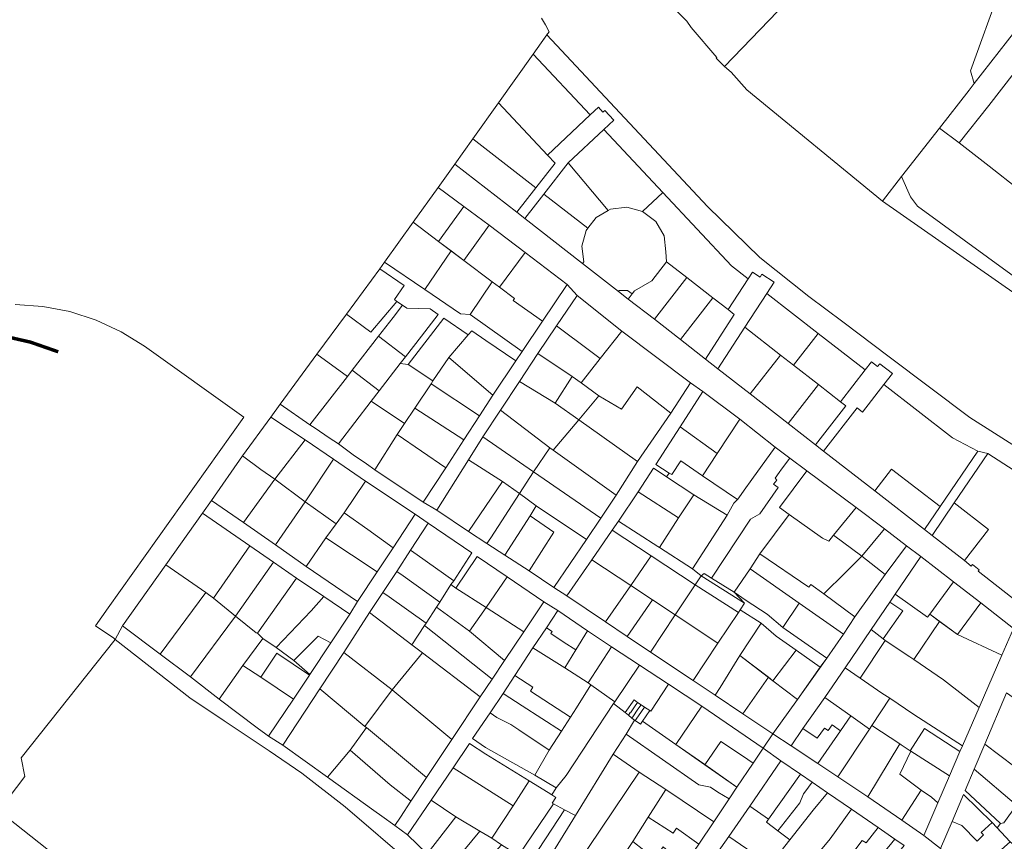
# Model space of a CAD drawing. Extents: x 651840 to 663656, y 6473106 to 6481489.
# Drawn here: x 658081 to 658795, y 6474952 to 6475548 of the extents above; entities that cross this region are included whole.
import ezdxf

# ---------------------------------------------------------------- set-up
doc = ezdxf.new("R2010")
doc.units = 0
doc.header["$MEASUREMENT"] = 0
doc.layers.add('_seosed', color=7, linetype='Continuous')
doc.layers.add('PIIR_seosed', color=7, linetype='Continuous', lineweight=0)

# ---------------------------------------------------------------- blocks, each defined once
blk = doc.blocks.new('AnonymousCell70')
at = {"layer": 'PIIR_seosed', "color": 240, "linetype": 'Continuous', "lineweight": 0, "flags": 128}
for points in [[(658585.96, 6475520.65), (658586.56, 6475521.02), (658567.97, 6475542.78), (658564.67, 6475547.47), (658556.59, 6475555.67), (658552.53, 6475560.71), (658546.17, 6475571.21), (658538.23, 6475582.62), (658527.06, 6475595.85), (658516.21, 6475606.87), (658508.51, 6475614.11), (658489.91, 6475641.28), (658477.87, 6475656.23), (658473.87, 6475661.54), (658472.93, 6475665.32), (658469.62, 6475673.61), (658464.72, 6475680.27), (658442.68, 6475708.28), (658434.87, 6475716.96), (658427.42, 6475727.21), (658425.85, 6475730.06), (658425.49, 6475730.48), (658462.55, 6475770.66), (658499.04, 6475795.39), (658511.81, 6475783.56), (658485.95, 6475756.59), (658510.7, 6475733.79), (658535.9, 6475710.6), (658559.4, 6475686.69), (658582.17, 6475663.46), (658610.95, 6475634.15), (658606.83, 6475629.8), (658610.34, 6475626.28), (658603.72, 6475619.37), (658643.65, 6475568.23), (658592.12, 6475514.66), (658585.96, 6475520.65)], [(658498.2, 6475780.91), (658501.34, 6475777.8), (658506.29, 6475782.82), (658503.16, 6475785.91), (658498.2, 6475780.91)]]:
    blk.add_lwpolyline(points, dxfattribs=at)

msp = doc.modelspace()

# ---------------------------------------------------------------- linework, layer by layer
at = {"layer": '_seosed', "color": 40, "const_width": 2.5}
msp.add_lwpolyline([(658108.57, 6475307.57), (658088.43, 6475314.59), (658066.77, 6475319.53), (658022.87, 6475327.5), (657997.98, 6475327.12), (657975.94, 6475318.01), (657962.26, 6475304.72), (657955.99, 6475296.93), (657945.73, 6475297.12), (657932.81, 6475306.24), (657918.37, 6475315.92), (657904.88, 6475317.82), (657888.16, 6475325.98), (657868.21, 6475334.53), (657851.76, 6475335.83), (657839.29, 6475340.26), (657824.43, 6475352.84), (657809.92, 6475358.23), (657789.42, 6475358.71), (657763.77, 6475355.12), (657742.58, 6475349.29), (657537.23, 6475277.32)], dxfattribs=at)
at = {"layer": 'PIIR_seosed', "color": 240, "linetype": 'Continuous', "lineweight": 0, "flags": 128}
for points in [[(658703.97, 6475630.67), (658740.5, 6475612.94), (658792.28, 6475571.1), (658770.6, 6475511.34), (658773.33, 6475502.14), (658769.67, 6475497.44), (658748.07, 6475469.79), (658720.67, 6475434.79), (658706.76, 6475416.96), (658608.22, 6475497.55), (658596.96, 6475510.49), (658592.12, 6475514.66), (658643.65, 6475568.23), (658703.97, 6475630.67)], [(658770.6, 6475511.34), (658792.28, 6475571.1), (658803.24, 6475566.13), (658815.76, 6475556.38), (658773.33, 6475502.14), (658770.6, 6475511.34)], [(658773.33, 6475502.14), (658815.76, 6475556.38), (658829.91, 6475545.3), (658802.33, 6475509.96), (658783.84, 6475486.29), (658762.5, 6475459.06), (658748.07, 6475469.79), (658769.67, 6475497.44), (658773.33, 6475502.14)], [(658459.36, 6475549.59), (658462.23, 6475544.73), (658464.92, 6475539.68), (658463.26, 6475537.54), (658462, 6475535.77), (658453.3, 6475523.57), (658428.12, 6475488.29), (658409.44, 6475462.09), (658396.36, 6475443.76), (658384.22, 6475426.74), (658366.13, 6475401.51), (658345.45, 6475372.66), (658341.88, 6475367.8), (658317.69, 6475334.92), (658296.31, 6475305.91), (658269.63, 6475269.63), (658262.94, 6475260.27)], [(658847, 6475211), (658770.21, 6475259.95), (658711.72, 6475303.81), (658677.9, 6475329.32), (658653.23, 6475347.66), (658617.83, 6475376.04), (658579.7, 6475412.9), (658463.26, 6475537.54), (658463.76, 6475538.18), (658464.92, 6475539.68), (658462.23, 6475544.73), (658459.36, 6475549.59)], [(658840.51, 6475196.78), (658783.14, 6475233.71), (658775.86, 6475235.46), (658757.47, 6475245.12), (658707.82, 6475283.74), (658713.98, 6475291.89), (658704.93, 6475298.82), (658703.24, 6475296.97), (658698.74, 6475300.26), (658694.09, 6475294.43), (658660.03, 6475320.91), (658622.8, 6475349.89), (658628.07, 6475358.09), (658619.31, 6475363.79), (658617.96, 6475361.83), (658612.44, 6475365.44), (658609.17, 6475360.53), (658597.12, 6475369.9), (658547.32, 6475423.12), (658504.58, 6475468.78), (658511.89, 6475475.56), (658505.16, 6475482.6), (658503.89, 6475481.42), (658500.56, 6475485.08), (658494.68, 6475479.36), (658453.3, 6475523.57), (658463.26, 6475537.54), (658579.7, 6475412.9), (658617.83, 6475376.04), (658653.23, 6475347.66), (658677.9, 6475329.32), (658711.72, 6475303.81), (658770.21, 6475259.95), (658847, 6475211)], [(658453.3, 6475523.57), (658494.68, 6475479.36), (658463.64, 6475450.32), (658428.12, 6475488.29), (658453.3, 6475523.57)], [(658783.84, 6475486.29), (658802.33, 6475509.96), (658824.12, 6475492.84), (658846.46, 6475475.5), (658829.63, 6475451.05), (658825.25, 6475454.01), (658805.81, 6475425.22), (658784.17, 6475442.19), (658762.5, 6475459.06), (658783.84, 6475486.29)], [(658428.12, 6475488.29), (658463.64, 6475450.32), (658469.13, 6475444.45), (658455.18, 6475426.51), (658409.44, 6475462.09), (658428.12, 6475488.29)], [(658447.2, 6475404.21), (658441.36, 6475408.76), (658455.18, 6475426.51), (658469.13, 6475444.45), (658463.64, 6475450.32), (658494.68, 6475479.36), (658500.56, 6475485.08), (658503.89, 6475481.42), (658505.16, 6475482.6), (658511.89, 6475475.56), (658504.58, 6475468.78), (658478.67, 6475444.66), (658460.91, 6475421.84), (658447.2, 6475404.21)], [(658504.58, 6475468.78), (658547.32, 6475423.12), (658532.69, 6475409.47), (658521.21, 6475412.57), (658509.43, 6475411.04), (658507.58, 6475409.98), (658478.67, 6475444.66), (658504.58, 6475468.78)], [(658720.67, 6475434.79), (658748.07, 6475469.79), (658762.5, 6475459.06), (658784.17, 6475442.19), (658805.81, 6475425.22), (658849.97, 6475392.28), (658862.4, 6475383.4), (658858.91, 6475378.55), (658863.81, 6475375.01), (658837.98, 6475344.76), (658833.9, 6475339.17), (658732.28, 6475413.16), (658727.2, 6475420.04), (658720.67, 6475434.79)], [(658409.44, 6475462.09), (658455.18, 6475426.51), (658441.36, 6475408.76), (658396.36, 6475443.76), (658409.44, 6475462.09)], [(658801.92, 6475106.91), (658778.05, 6475125.42), (658758.29, 6475140.71), (658734.53, 6475159.1), (658724.23, 6475166.85), (658708.12, 6475179.08), (658687.68, 6475194.6), (658651.81, 6475221.22), (658639.55, 6475230.51), (658628.95, 6475238.48), (658603.25, 6475258.79), (658576.5, 6475278.7), (658567.49, 6475285.16), (658517.56, 6475322.46), (658485.14, 6475348.49), (658477.98, 6475356.5), (658447.54, 6475379.56), (658421.39, 6475399.45), (658402.85, 6475413.06), (658384.22, 6475426.74), (658396.36, 6475443.76), (658441.36, 6475408.76), (658447.2, 6475404.21), (658489.17, 6475371.55), (658515.19, 6475351.35), (658522.28, 6475345.87), (658541.2, 6475331.18), (658560.12, 6475316.42), (658578.23, 6475302.33), (658587.28, 6475295.25), (658610.79, 6475276.97), (658638.38, 6475255.52), (658658.17, 6475240.09), (658664.02, 6475235.57), (658701.25, 6475206.61), (658737.17, 6475178.66), (658742.71, 6475174.36), (658766.22, 6475156.07), (658771.22, 6475152.17), (658772.08, 6475153.27), (658776.94, 6475149.49)], [(658492.99, 6475397.25), (658460.91, 6475421.84), (658478.67, 6475444.66), (658507.58, 6475409.98), (658499.06, 6475405.07), (658492.99, 6475397.25)], [(658850.4, 6475328.67), (658844.61, 6475320.58), (658706.76, 6475416.96), (658720.67, 6475434.79), (658727.2, 6475420.04), (658732.28, 6475413.16), (658833.9, 6475339.17), (658850.4, 6475328.67)], [(658384.22, 6475426.74), (658402.85, 6475413.06), (658384.57, 6475387.67), (658366.13, 6475401.51), (658384.22, 6475426.74)], [(658492.99, 6475397.25), (658491.74, 6475395.64), (658488.67, 6475384.09), (658490.09, 6475372.73), (658489.17, 6475371.55), (658447.2, 6475404.21), (658460.91, 6475421.84), (658492.99, 6475397.25)], [(658532.69, 6475409.47), (658547.32, 6475423.12), (658597.12, 6475369.9), (658609.17, 6475360.53), (658594.69, 6475338.18), (658583.65, 6475346.73), (658564.75, 6475361.46), (658549.98, 6475372.93), (658549.59, 6475379.98), (658548.21, 6475391.75), (658542.22, 6475402.17), (658532.69, 6475409.47)], [(658402.85, 6475413.06), (658421.39, 6475399.45), (658402.96, 6475373.87), (658384.57, 6475387.67), (658402.85, 6475413.06)], [(658515.19, 6475351.35), (658489.17, 6475371.55), (658490.09, 6475372.73), (658488.67, 6475384.09), (658491.74, 6475395.64), (658492.99, 6475397.25), (658499.06, 6475405.07), (658507.58, 6475409.98), (658509.43, 6475411.04), (658521.21, 6475412.57), (658532.69, 6475409.47), (658542.22, 6475402.17), (658548.21, 6475391.75), (658549.59, 6475379.98), (658549.98, 6475372.93), (658539.28, 6475359.09), (658526.9, 6475351.88), (658525.05, 6475349.53), (658521.83, 6475351.94), (658515.75, 6475352.16), (658515.19, 6475351.35)], [(658345.45, 6475372.66), (658366.13, 6475401.51), (658384.57, 6475387.67), (658393.66, 6475380.85), (658374.53, 6475352.81), (658345.45, 6475372.66)], [(658447.54, 6475379.56), (658428.85, 6475354.41), (658423.62, 6475358.33), (658402.96, 6475373.87), (658421.39, 6475399.45), (658447.54, 6475379.56)], [(658374.53, 6475352.81), (658393.66, 6475380.85), (658402.96, 6475373.87), (658423.62, 6475358.33), (658407.42, 6475334.58), (658400.57, 6475335.04), (658374.53, 6475352.81)], [(658477.98, 6475356.5), (658460.12, 6475329.9), (658438.71, 6475344.76), (658439.73, 6475346.26), (658428.85, 6475354.41), (658447.54, 6475379.56), (658477.98, 6475356.5)], [(658341.88, 6475367.8), (658359.57, 6475355.72), (658352.54, 6475345.43), (658354.36, 6475344.1), (658335.52, 6475321.76), (658317.69, 6475334.92), (658341.88, 6475367.8)], [(658440.72, 6475300.98), (658419.01, 6475315.79), (658408.69, 6475322.84), (658406.06, 6475319.8), (658388.39, 6475331.86), (658362.62, 6475298.4), (658356.83, 6475299.14), (658360.59, 6475303.98), (658372.15, 6475318.97), (658384.26, 6475334.68), (658378.45, 6475338.64), (658361.51, 6475339.3), (658358.55, 6475341.33), (658354.36, 6475344.1), (658352.54, 6475345.43), (658359.57, 6475355.72), (658341.88, 6475367.8), (658345.45, 6475372.66), (658374.53, 6475352.81), (658400.57, 6475335.04), (658407.42, 6475334.58), (658445.24, 6475307.73), (658440.72, 6475300.98)], [(658539.28, 6475359.09), (658549.98, 6475372.93), (658564.75, 6475361.46), (658541.2, 6475331.18), (658522.28, 6475345.87), (658525.05, 6475349.53), (658526.9, 6475351.88), (658539.28, 6475359.09)], [(658564.75, 6475361.46), (658583.65, 6475346.73), (658560.12, 6475316.42), (658541.2, 6475331.18), (658564.75, 6475361.46)], [(658587.28, 6475295.25), (658578.23, 6475302.33), (658599.25, 6475334.59), (658594.69, 6475338.18), (658609.17, 6475360.53), (658612.44, 6475365.44), (658617.96, 6475361.83), (658619.31, 6475363.79), (658628.07, 6475358.09), (658622.8, 6475349.89), (658606.88, 6475325.33), (658587.28, 6475295.25)], [(658406.39, 6475229.28), (658383.23, 6475192.77), (658373.42, 6475198.41), (658389.86, 6475223.47), (658402.95, 6475243.65), (658414.37, 6475261.24), (658424.05, 6475276.16), (658440.72, 6475300.98), (658445.24, 6475307.73), (658460.12, 6475329.9), (658477.98, 6475356.5), (658485.14, 6475348.49), (658470.1, 6475326.38), (658456.7, 6475306.24), (658443.29, 6475286.04), (658429.52, 6475265.34), (658416.74, 6475245.8), (658406.39, 6475229.28)], [(658407.42, 6475334.58), (658423.62, 6475358.33), (658428.85, 6475354.41), (658439.73, 6475346.26), (658438.71, 6475344.76), (658460.12, 6475329.9), (658445.24, 6475307.73), (658407.42, 6475334.58)], [(658485.14, 6475348.49), (658517.56, 6475322.46), (658501.98, 6475302.66), (658495.08, 6475307.8), (658470.1, 6475326.38), (658485.14, 6475348.49)], [(658521.83, 6475351.94), (658525.05, 6475349.53), (658522.28, 6475345.87), (658515.19, 6475351.35), (658515.75, 6475352.16), (658521.83, 6475351.94)], [(658583.65, 6475346.73), (658594.69, 6475338.18), (658599.25, 6475334.59), (658578.23, 6475302.33), (658560.12, 6475316.42), (658583.65, 6475346.73)], [(658622.8, 6475349.89), (658660.03, 6475320.91), (658642.13, 6475297.9), (658632.77, 6475305.21), (658606.88, 6475325.33), (658622.8, 6475349.89)], [(658077.4, 6475341.91), (658097.36, 6475340.51), (658116.98, 6475336.7), (658136.02, 6475330.55), (658154.16, 6475322.14), (658171.16, 6475311.6), (658243.35, 6475260.27), (658144.9, 6475121.91), (658135.61, 6475108.75), (658148.84, 6475099.76), (658149.94, 6475098.79), (658081.63, 6475012.99), (658084.39, 6474999.41), (658065.19, 6474974.51)], [(658262.94, 6475260.27), (658242.37, 6475232.03), (658219.82, 6475199.59), (658213.39, 6475190.54), (658186.65, 6475152.94), (658155.32, 6475108.87), (658149.94, 6475098.79), (658148.84, 6475099.76), (658135.61, 6475108.75), (658144.9, 6475121.91), (658243.35, 6475260.27), (658171.16, 6475311.6), (658154.16, 6475322.14), (658136.02, 6475330.55), (658116.98, 6475336.7), (658097.36, 6475340.51), (658077.4, 6475341.91)], [(658317.69, 6475334.92), (658335.52, 6475321.76), (658354.36, 6475344.1), (658358.55, 6475341.33), (658351.72, 6475332.55), (658341.13, 6475318.91), (658321.98, 6475294.25), (658318.4, 6475289.64), (658296.31, 6475305.91), (658317.69, 6475334.92)], [(658351.72, 6475332.55), (658358.55, 6475341.33), (658361.51, 6475339.3), (658378.45, 6475338.64), (658384.26, 6475334.68), (658372.15, 6475318.97), (658360.59, 6475303.98), (658341.13, 6475318.91), (658351.72, 6475332.55)], [(658362.62, 6475298.4), (658388.39, 6475331.86), (658406.06, 6475319.8), (658392.01, 6475303.56), (658380.55, 6475286.42), (658362.62, 6475298.4)], [(658470.1, 6475326.38), (658495.08, 6475307.8), (658501.98, 6475302.66), (658488.07, 6475284.97), (658481.67, 6475289.6), (658456.7, 6475306.24), (658470.1, 6475326.38)], [(658606.88, 6475325.33), (658632.77, 6475305.21), (658610.79, 6475276.97), (658587.28, 6475295.25), (658606.88, 6475325.33)], [(658321.98, 6475294.25), (658341.13, 6475318.91), (658360.59, 6475303.98), (658356.83, 6475299.14), (658341.49, 6475279.2), (658321.98, 6475294.25)], [(658424.05, 6475276.16), (658392.01, 6475303.56), (658406.06, 6475319.8), (658408.69, 6475322.84), (658419.01, 6475315.79), (658440.72, 6475300.98), (658424.05, 6475276.16)], [(658567.49, 6475285.16), (658553.14, 6475263.08), (658528.83, 6475282.12), (658517.27, 6475266.02), (658500.93, 6475275.69), (658488.07, 6475284.97), (658501.98, 6475302.66), (658517.56, 6475322.46), (658567.49, 6475285.16)], [(658660.03, 6475320.91), (658694.09, 6475294.43), (658676.18, 6475271.4), (658660.36, 6475283.76), (658642.13, 6475297.9), (658660.03, 6475320.91)], [(658291.27, 6475254.71), (658269.63, 6475269.63), (658296.31, 6475305.91), (658318.4, 6475289.64), (658291.27, 6475254.71)], [(658392.01, 6475303.56), (658424.05, 6475276.16), (658414.37, 6475261.24), (658379.18, 6475284.43), (658380.55, 6475286.42), (658392.01, 6475303.56)], [(658443.29, 6475286.04), (658456.7, 6475306.24), (658481.67, 6475289.6), (658469.2, 6475270.25), (658443.29, 6475286.04)], [(658632.77, 6475305.21), (658642.13, 6475297.9), (658660.36, 6475283.76), (658638.38, 6475255.52), (658610.79, 6475276.97), (658632.77, 6475305.21)], [(658341.49, 6475279.2), (658356.83, 6475299.14), (658362.62, 6475298.4), (658380.55, 6475286.42), (658379.18, 6475284.43), (658367.43, 6475266.68), (658359.96, 6475255.49), (658335.69, 6475271.66), (658341.49, 6475279.2)], [(658664.02, 6475235.57), (658658.17, 6475240.09), (658680.11, 6475268.33), (658676.18, 6475271.4), (658694.09, 6475294.43), (658698.74, 6475300.26), (658703.24, 6475296.97), (658704.93, 6475298.82), (658713.98, 6475291.89), (658707.82, 6475283.74), (658692.26, 6475263.74), (658688.32, 6475266.81), (658664.02, 6475235.57)], [(658321.98, 6475294.25), (658341.49, 6475279.2), (658335.69, 6475271.66), (658311.87, 6475240.85), (658305.25, 6475245.07), (658295.09, 6475252.09), (658291.27, 6475254.71), (658318.4, 6475289.64), (658321.98, 6475294.25)], [(658500.93, 6475275.69), (658486.43, 6475258.26), (658469.2, 6475270.25), (658481.67, 6475289.6), (658488.07, 6475284.97), (658500.93, 6475275.69)], [(658414.37, 6475261.24), (658402.95, 6475243.65), (658367.43, 6475266.68), (658379.18, 6475284.43), (658414.37, 6475261.24)], [(658443.29, 6475286.04), (658469.2, 6475270.25), (658486.43, 6475258.26), (658467.84, 6475236.23), (658465.4, 6475237.98), (658429.52, 6475265.34), (658443.29, 6475286.04)], [(658515.1, 6475184.76), (658510.57, 6475178.15), (658495.81, 6475156.74), (658477.7, 6475130.48), (658468.36, 6475136.54), (658491.95, 6475171.46), (658502.29, 6475186.86), (658513.39, 6475203.5), (658528.97, 6475228), (658553.14, 6475263.08), (658567.49, 6475285.16), (658576.5, 6475278.7), (658559.97, 6475253.21), (658542.4, 6475225.84), (658551.89, 6475219.63), (658550.06, 6475216.94), (658546.82, 6475219.13), (658540.63, 6475223.09), (658529.37, 6475206.1), (658515.1, 6475184.76)], [(658528.97, 6475228), (658486.43, 6475258.26), (658500.93, 6475275.69), (658517.27, 6475266.02), (658528.83, 6475282.12), (658553.14, 6475263.08), (658528.97, 6475228)], [(658660.36, 6475283.76), (658676.18, 6475271.4), (658680.11, 6475268.33), (658658.17, 6475240.09), (658638.38, 6475255.52), (658660.36, 6475283.76)], [(658707.82, 6475283.74), (658757.47, 6475245.12), (658775.86, 6475235.46), (658748.51, 6475195.33), (658713.29, 6475222.33), (658701.25, 6475206.61), (658664.02, 6475235.57), (658688.32, 6475266.81), (658692.26, 6475263.74), (658707.82, 6475283.74)], [(658576.5, 6475278.7), (658603.25, 6475258.79), (658586.79, 6475233.75), (658559.97, 6475253.21), (658576.5, 6475278.7)], [(658585.25, 6475058.42), (658605.39, 6475045.01), (658627.21, 6475030.48), (658620.27, 6475020.1), (658575.67, 6475050.49), (658551.49, 6475066.4), (658530.47, 6475080.22), (658510.12, 6475093.61), (658492.67, 6475105.21), (658471.23, 6475119.8), (658461.06, 6475126.28), (658434.37, 6475144.37), (658412.55, 6475159.16), (658397.2, 6475136.19), (658393.48, 6475138.7), (658395.6, 6475141.44), (658408.85, 6475161.69), (658377.13, 6475183.37), (658367.58, 6475189.9), (658331.68, 6475213.83), (658308.32, 6475229.59), (658287.8, 6475243.71), (658262.94, 6475260.27), (658269.63, 6475269.63), (658291.27, 6475254.71), (658295.09, 6475252.09), (658305.25, 6475245.07), (658311.87, 6475240.85), (658322.74, 6475232.75), (658332.39, 6475226.26), (658338.32, 6475222.03), (658373.42, 6475198.41), (658383.23, 6475192.77), (658406.37, 6475177.26), (658419.72, 6475168.52), (658432.72, 6475160.03), (658450.24, 6475148.57), (658468.36, 6475136.54), (658477.7, 6475130.48), (658505.66, 6475111.6), (658521.46, 6475101.05), (658538.37, 6475089.8), (658569.31, 6475069.09), (658585.25, 6475058.42)], [(658311.87, 6475240.85), (658335.69, 6475271.66), (658359.96, 6475255.49), (658354.59, 6475247.52), (658338.32, 6475222.03), (658332.39, 6475226.26), (658322.74, 6475232.75), (658311.87, 6475240.85)], [(658402.95, 6475243.65), (658389.86, 6475223.47), (658354.59, 6475247.52), (658359.96, 6475255.49), (658367.43, 6475266.68), (658402.95, 6475243.65)], [(658242.37, 6475232.03), (658262.94, 6475260.27), (658287.8, 6475243.71), (658265.83, 6475215.22), (658255.63, 6475222.19), (658242.37, 6475232.03)], [(658429.52, 6475265.34), (658465.4, 6475237.98), (658453.49, 6475220.57), (658416.74, 6475245.8), (658429.52, 6475265.34)], [(658513.39, 6475203.5), (658467.84, 6475236.23), (658486.43, 6475258.26), (658528.97, 6475228), (658513.39, 6475203.5)], [(658542.4, 6475225.84), (658559.97, 6475253.21), (658586.79, 6475233.75), (658576.24, 6475217.68), (658560.52, 6475228.44), (658554.01, 6475218.64), (658551.89, 6475219.63), (658542.4, 6475225.84)], [(658603.25, 6475258.79), (658628.95, 6475238.48), (658611.96, 6475214.84), (658606.48, 6475207.28), (658602.62, 6475201.7), (658601.44, 6475200.43), (658576.24, 6475217.68), (658586.79, 6475233.75), (658603.25, 6475258.79)], [(658373.42, 6475198.41), (658338.32, 6475222.03), (658354.59, 6475247.52), (658389.86, 6475223.47), (658373.42, 6475198.41)], [(658416.74, 6475245.8), (658453.49, 6475220.57), (658443.43, 6475204.68), (658430.97, 6475213.38), (658406.39, 6475229.28), (658416.74, 6475245.8)], [(658308.32, 6475229.59), (658287.81, 6475198.74), (658265.83, 6475215.22), (658287.8, 6475243.71), (658308.32, 6475229.59)], [(658513.39, 6475203.5), (658502.29, 6475186.86), (658453.49, 6475220.57), (658465.4, 6475237.98), (658467.84, 6475236.23), (658513.39, 6475203.5)], [(658611.96, 6475214.84), (658628.95, 6475238.48), (658639.55, 6475230.51), (658633.47, 6475222.32), (658631.82, 6475220.13), (658628.99, 6475215.88), (658630.02, 6475214.5), (658627.79, 6475211.54), (658631.14, 6475209.25), (658617.68, 6475190.01), (658610.87, 6475186.1), (658582.72, 6475143.43), (658577.3, 6475146.69), (658575.27, 6475145.12), (658568.85, 6475150.04), (658593.97, 6475189.18), (658598.99, 6475197.78), (658601.44, 6475200.43), (658602.62, 6475201.7), (658606.48, 6475207.28), (658611.96, 6475214.84)], [(658242.94, 6475183.77), (658219.82, 6475199.59), (658242.37, 6475232.03), (658255.63, 6475222.19), (658265.83, 6475215.22), (658242.94, 6475183.77)], [(658742.71, 6475174.36), (658737.17, 6475178.66), (658748.51, 6475195.33), (658775.86, 6475235.46), (658783.14, 6475233.71), (658758.84, 6475198.05), (658742.71, 6475174.36)], [(658783.14, 6475233.71), (658840.51, 6475196.78), (658839.96, 6475194.46), (658808.71, 6475123.05), (658776.09, 6475148.39), (658776.94, 6475149.49), (658772.08, 6475153.27), (658771.22, 6475152.17), (658766.22, 6475156.07), (658783.78, 6475178.66), (658758.84, 6475198.05), (658783.14, 6475233.71)], [(658331.68, 6475213.83), (658316.02, 6475190.74), (658310.41, 6475182.68), (658287.81, 6475198.74), (658308.32, 6475229.59), (658331.68, 6475213.83)], [(658383.23, 6475192.77), (658406.39, 6475229.28), (658430.97, 6475213.38), (658406.37, 6475177.26), (658383.23, 6475192.77)], [(658550.06, 6475216.94), (658551.89, 6475219.63), (658554.01, 6475218.64), (658560.52, 6475228.44), (658576.24, 6475217.68), (658601.44, 6475200.43), (658598.99, 6475197.78), (658593.97, 6475189.18), (658569.78, 6475203.86), (658550.06, 6475216.94)], [(658651.81, 6475221.22), (658631.92, 6475194.67), (658638.99, 6475189.66), (658617.82, 6475161), (658610.82, 6475150.11), (658599.13, 6475133.26), (658582.72, 6475143.43), (658610.87, 6475186.1), (658617.68, 6475190.01), (658631.14, 6475209.25), (658627.79, 6475211.54), (658630.02, 6475214.5), (658628.99, 6475215.88), (658631.82, 6475220.13), (658633.47, 6475222.32), (658639.55, 6475230.51), (658651.81, 6475221.22)], [(658491.95, 6475171.46), (658455.55, 6475195.96), (658443.43, 6475204.68), (658453.49, 6475220.57), (658502.29, 6475186.86), (658491.95, 6475171.46)], [(658540.63, 6475223.09), (658546.82, 6475219.13), (658550.06, 6475216.94), (658569.78, 6475203.86), (658558.78, 6475187.11), (658529.37, 6475206.1), (658540.63, 6475223.09)], [(658687.68, 6475194.6), (658671.31, 6475174.45), (658667.86, 6475170.26), (658663.33, 6475172.35), (658638.99, 6475189.66), (658631.92, 6475194.67), (658651.81, 6475221.22), (658687.68, 6475194.6)], [(658701.25, 6475206.61), (658713.29, 6475222.33), (658748.51, 6475195.33), (658737.17, 6475178.66), (658701.25, 6475206.61)], [(658266.27, 6475167.65), (658242.94, 6475183.77), (658265.83, 6475215.22), (658287.81, 6475198.74), (658266.27, 6475167.65)], [(658331.68, 6475213.83), (658367.58, 6475189.9), (658351.74, 6475165.34), (658333.22, 6475178.66), (658316.02, 6475190.74), (658331.68, 6475213.83)], [(658406.37, 6475177.26), (658430.97, 6475213.38), (658443.43, 6475204.68), (658422.46, 6475172.69), (658419.72, 6475168.52), (658406.37, 6475177.26)], [(658422.46, 6475172.69), (658443.43, 6475204.68), (658455.55, 6475195.96), (658451.06, 6475188.52), (658432.72, 6475160.03), (658419.72, 6475168.52), (658422.46, 6475172.69)], [(658544.83, 6475165.55), (658543.63, 6475166.33), (658515.1, 6475184.76), (658529.37, 6475206.1), (658558.77, 6475187.13), (658544.83, 6475165.55)], [(658544.83, 6475165.55), (658558.77, 6475187.13), (658569.78, 6475203.86), (658593.97, 6475189.18), (658568.85, 6475150.04), (658544.83, 6475165.55)], [(658219.82, 6475199.59), (658242.94, 6475183.77), (658266.27, 6475167.65), (658288.43, 6475151.89), (658325.8, 6475126.4), (658320.1, 6475117.33), (658301.39, 6475130.17), (658281.42, 6475143.34), (658264.9, 6475155.03), (658247.52, 6475166.85), (658213.39, 6475190.54), (658219.82, 6475199.59)], [(658266.27, 6475167.65), (658287.81, 6475198.74), (658310.41, 6475182.68), (658302.73, 6475172.72), (658288.43, 6475151.89), (658266.27, 6475167.65)], [(658468.36, 6475136.54), (658450.24, 6475148.57), (658468.28, 6475176.7), (658451.06, 6475188.52), (658455.55, 6475195.96), (658491.95, 6475171.46), (658468.36, 6475136.54)], [(658742.71, 6475174.36), (658758.84, 6475198.05), (658783.78, 6475178.66), (658766.22, 6475156.07), (658742.71, 6475174.36)], [(658213.39, 6475190.54), (658247.52, 6475166.85), (658221.33, 6475128.95), (658215.61, 6475132.91), (658186.65, 6475152.94), (658213.39, 6475190.54)], [(658298.46, 6475063.01), (658271.49, 6475022.34), (658261.17, 6475028.69), (658279.21, 6475055.6), (658290.92, 6475073.09), (658291.23, 6475073.53), (658306.3, 6475096.4), (658320.1, 6475117.33), (658325.8, 6475126.4), (658340.1, 6475147.87), (658351.74, 6475165.34), (658367.58, 6475189.9), (658377.13, 6475183.37), (658364.34, 6475163.68), (658354.34, 6475148.3), (658344.23, 6475133.07), (658334.52, 6475118.44), (658315.85, 6475089.45), (658298.46, 6475063.01)], [(658351.74, 6475165.34), (658340.1, 6475147.87), (658302.73, 6475172.72), (658310.41, 6475182.68), (658316.02, 6475190.74), (658333.22, 6475178.66), (658351.74, 6475165.34)], [(658432.72, 6475160.03), (658451.06, 6475188.52), (658468.28, 6475176.7), (658450.24, 6475148.57), (658432.72, 6475160.03)], [(658638.99, 6475189.66), (658663.33, 6475172.35), (658667.86, 6475170.26), (658671.31, 6475174.45), (658691.9, 6475159.39), (658679.92, 6475147.49), (658664.18, 6475131.9), (658654.69, 6475138.82), (658653.34, 6475136.83), (658617.82, 6475161), (658638.99, 6475189.66)], [(658708.12, 6475179.08), (658691.9, 6475159.39), (658671.31, 6475174.45), (658687.68, 6475194.6), (658708.12, 6475179.08)], [(658377.13, 6475183.37), (658408.85, 6475161.69), (658395.6, 6475141.44), (658369.07, 6475160.31), (658364.34, 6475163.68), (658377.13, 6475183.37)], [(658515.1, 6475184.76), (658543.63, 6475166.33), (658544.83, 6475165.55), (658568.85, 6475150.04), (658575.27, 6475145.12), (658570.83, 6475138.43), (658538.9, 6475159.47), (658510.57, 6475178.15), (658515.1, 6475184.76)], [(658510.57, 6475178.15), (658538.9, 6475159.47), (658524.08, 6475138.11), (658495.81, 6475156.74), (658510.57, 6475178.15)], [(658724.23, 6475166.85), (658708.61, 6475146.01), (658691.9, 6475159.39), (658708.12, 6475179.08), (658724.23, 6475166.85)], [(658264.9, 6475155.03), (658237.2, 6475115.86), (658221.33, 6475128.95), (658247.52, 6475166.85), (658264.9, 6475155.03)], [(658325.8, 6475126.4), (658288.43, 6475151.89), (658302.73, 6475172.72), (658340.1, 6475147.87), (658325.8, 6475126.4)], [(658648.86, 6475034.41), (658640.43, 6475021.82), (658627.21, 6475030.48), (658645.04, 6475055.33), (658666.28, 6475085.39), (658678.47, 6475102.64), (658686.77, 6475115.2), (658708.61, 6475146.01), (658724.23, 6475166.85), (658734.53, 6475159.1), (658715.86, 6475131.69), (658711.99, 6475126.02), (658698.45, 6475106.14), (658679.75, 6475078.23), (658664.91, 6475056.79), (658648.86, 6475034.41)], [(658364.34, 6475163.68), (658369.07, 6475160.31), (658395.6, 6475141.44), (658393.48, 6475138.7), (658385.56, 6475126.07), (658358.93, 6475145.03), (658354.34, 6475148.3), (658364.34, 6475163.68)], [(658538.9, 6475159.47), (658570.83, 6475138.43), (658556.36, 6475116.8), (658539.94, 6475127.65), (658524.08, 6475138.11), (658538.9, 6475159.47)], [(658678.47, 6475102.64), (658646.3, 6475125.19), (658610.82, 6475150.11), (658617.82, 6475161), (658653.34, 6475136.83), (658654.69, 6475138.82), (658664.18, 6475131.9), (658686.77, 6475115.2), (658678.47, 6475102.64)], [(658708.61, 6475146.01), (658686.77, 6475115.2), (658664.18, 6475131.9), (658679.92, 6475147.49), (658691.9, 6475159.39), (658708.61, 6475146.01)], [(658155.32, 6475108.87), (658186.65, 6475152.94), (658215.61, 6475132.91), (658182.67, 6475088.31), (658155.32, 6475108.87)], [(658281.42, 6475143.34), (658253.09, 6475103.55), (658252.12, 6475103.74), (658237.2, 6475115.86), (658264.9, 6475155.03), (658281.42, 6475143.34)], [(658434.37, 6475144.37), (658419.03, 6475122.1), (658397.2, 6475136.19), (658412.55, 6475159.16), (658434.37, 6475144.37)], [(658495.81, 6475156.74), (658524.08, 6475138.11), (658505.66, 6475111.6), (658477.7, 6475130.48), (658495.81, 6475156.74)], [(658734.53, 6475159.1), (658758.29, 6475140.71), (658741.09, 6475117.19), (658739.48, 6475115), (658715.86, 6475131.69), (658734.53, 6475159.1)], [(658354.34, 6475148.3), (658358.93, 6475145.03), (658385.56, 6475126.07), (658383.11, 6475122.32), (658375.57, 6475110.8), (658348.84, 6475129.79), (658344.23, 6475133.07), (658354.34, 6475148.3)], [(658570.83, 6475138.43), (658575.27, 6475145.12), (658606.56, 6475125.12), (658603.46, 6475120.44), (658602.19, 6475118.57), (658570.83, 6475138.43)], [(658575.27, 6475145.12), (658577.3, 6475146.69), (658582.72, 6475143.43), (658599.13, 6475133.26), (658606.56, 6475125.12), (658575.27, 6475145.12)], [(658610.82, 6475150.11), (658646.3, 6475125.19), (658634.43, 6475107.63), (658623, 6475117.35), (658607.88, 6475127.09), (658599.13, 6475133.26), (658610.82, 6475150.11)], [(658776.94, 6475149.49), (658776.09, 6475148.39), (658808.71, 6475123.05)], [(658253.09, 6475103.55), (658281.42, 6475143.34), (658301.39, 6475130.17), (658292.13, 6475119.79), (658266.75, 6475093.06), (658257.06, 6475099.53), (658253.09, 6475103.55)], [(658397.2, 6475136.19), (658419.03, 6475122.1), (658407.12, 6475104.8), (658383.11, 6475122.32), (658385.56, 6475126.07), (658393.48, 6475138.7), (658397.2, 6475136.19)], [(658446.4, 6475104.45), (658419.03, 6475122.1), (658434.37, 6475144.37), (658461.06, 6475126.28), (658446.4, 6475104.45)], [(658524.08, 6475138.11), (658539.94, 6475127.65), (658521.46, 6475101.05), (658505.66, 6475111.6), (658524.08, 6475138.11)], [(658556.36, 6475116.8), (658570.83, 6475138.43), (658602.19, 6475118.57), (658587.39, 6475096.33), (658556.36, 6475116.8)], [(658778.05, 6475125.42), (658761.3, 6475102.44), (658741.09, 6475117.19), (658758.29, 6475140.71), (658778.05, 6475125.42)], [(658182.67, 6475088.31), (658215.61, 6475132.91), (658221.33, 6475128.95), (658237.2, 6475115.86), (658204.54, 6475071.75), (658182.67, 6475088.31)], [(658344.23, 6475133.07), (658348.84, 6475129.79), (658375.57, 6475110.8), (658374.36, 6475108.94), (658365.26, 6475095.04), (658334.52, 6475118.44), (658344.23, 6475133.07)], [(658666.28, 6475085.39), (658661.65, 6475078.83), (658644.03, 6475091.17), (658629.55, 6475101.32), (658618.69, 6475110.65), (658603.46, 6475120.44), (658606.56, 6475125.12), (658599.13, 6475133.26), (658607.88, 6475127.09), (658623, 6475117.35), (658634.43, 6475107.63), (658666.28, 6475085.39)], [(658711.99, 6475126.02), (658715.86, 6475131.69), (658739.48, 6475115), (658741.09, 6475117.19), (658748.18, 6475112.02), (658729.47, 6475084.27), (658726.54, 6475086.25), (658708.75, 6475098.18), (658707.29, 6475099.31), (658721.57, 6475119.61), (658711.99, 6475126.02)], [(658320.1, 6475117.33), (658306.3, 6475096.4), (658297.3, 6475101.41), (658279.64, 6475083.63), (658266.75, 6475093.06), (658292.13, 6475119.79), (658301.39, 6475130.17), (658320.1, 6475117.33)], [(658379.31, 6474982.31), (658362.11, 6474957.2), (658352.79, 6474963.95), (658357.04, 6474970), (658364.58, 6474981.59), (658375.91, 6474998.73), (658394.19, 6475026.38), (658414.75, 6475057.19), (658423.55, 6475070.15), (658432.42, 6475083.63), (658446.4, 6475104.45), (658461.06, 6475126.28), (658471.23, 6475119.8), (658462.89, 6475107.45), (658453.09, 6475092.93), (658439.98, 6475072.87), (658431.4, 6475059.62), (658422.17, 6475045.75), (658409.31, 6475027.11), (658418.63, 6475020.6), (658454.4, 6475000.43), (658470.04, 6474991.33), (658466.7, 6474986.14), (658464.1, 6474987.84), (658450.25, 6474996.36), (658419.01, 6475015.59), (658407.03, 6475023.47), (658395.1, 6475005.75), (658379.31, 6474982.31)], [(658539.94, 6475127.65), (658556.36, 6475116.8), (658538.37, 6475089.8), (658521.46, 6475101.05), (658539.94, 6475127.65)], [(658678.47, 6475102.64), (658666.28, 6475085.39), (658634.43, 6475107.63), (658646.3, 6475125.19), (658678.47, 6475102.64)], [(658698.45, 6475106.14), (658711.99, 6475126.02), (658721.57, 6475119.61), (658707.29, 6475099.31), (658698.45, 6475106.14)], [(658761.3, 6475102.44), (658778.05, 6475125.42), (658801.92, 6475106.91), (658793.49, 6475087.49), (658761.3, 6475102.44)], [(658334.52, 6475118.44), (658365.26, 6475095.04), (658372.83, 6475089.27), (658350.83, 6475062.25), (658315.85, 6475089.45), (658334.52, 6475118.44)], [(658423.55, 6475070.15), (658374.36, 6475108.94), (658375.57, 6475110.8), (658383.11, 6475122.32), (658407.12, 6475104.8), (658432.42, 6475083.63), (658423.55, 6475070.15)], [(658432.42, 6475083.63), (658407.12, 6475104.8), (658419.03, 6475122.1), (658446.4, 6475104.45), (658432.42, 6475083.63)], [(658492.67, 6475105.21), (658484.22, 6475091.39), (658475.85, 6475096.66), (658466.07, 6475103.32), (658466.97, 6475104.61), (658462.89, 6475107.45), (658471.23, 6475119.8), (658492.67, 6475105.21)], [(658538.37, 6475089.8), (658556.36, 6475116.8), (658587.39, 6475096.33), (658569.31, 6475069.09), (658538.37, 6475089.8)], [(658603.3, 6475087.29), (658588.98, 6475064.11), (658585.25, 6475058.42), (658569.31, 6475069.09), (658587.39, 6475096.33), (658602.19, 6475118.57), (658603.46, 6475120.44), (658618.69, 6475110.65), (658603.3, 6475087.29)], [(658225.28, 6475055.69), (658204.54, 6475071.75), (658237.2, 6475115.86), (658252.12, 6475103.74), (658253.09, 6475103.55), (658257.06, 6475099.53), (658242.62, 6475080.1), (658225.28, 6475055.69)], [(658603.3, 6475087.29), (658618.69, 6475110.65), (658629.55, 6475101.32), (658644.04, 6475091.18), (658627.18, 6475069), (658603.3, 6475087.29)], [(658776.89, 6475049.52), (658751.11, 6475069.65), (658729.47, 6475084.27), (658748.18, 6475112.02), (658761.3, 6475102.44), (658793.49, 6475087.49), (658776.89, 6475049.52)], [(658366.44, 6474935.05), (658316.78, 6474977.54), (658285.45, 6475001.83), (658261.62, 6475018.16), (658229.04, 6475039.76), (658204.05, 6475056.52), (658149.94, 6475098.79), (658155.32, 6475108.87), (658182.67, 6475088.31), (658204.54, 6475071.75), (658225.28, 6475055.69), (658252.84, 6475034.71), (658259.15, 6475030.15), (658261.17, 6475028.69), (658271.49, 6475022.34), (658304.05, 6474999.02), (658337.59, 6474974.91), (658343.46, 6474970.7), (658352.79, 6474963.95), (658362.11, 6474957.2), (658376.26, 6474943.38)], [(658414.75, 6475057.19), (658372.83, 6475089.27), (658365.26, 6475095.04), (658374.36, 6475108.94), (658423.55, 6475070.15), (658414.75, 6475057.19)], [(658462.89, 6475107.45), (658466.97, 6475104.61), (658466.07, 6475103.32), (658475.85, 6475096.66), (658484.22, 6475091.39), (658476.24, 6475078.34), (658453.09, 6475092.93), (658462.89, 6475107.45)], [(658492.67, 6475105.21), (658510.12, 6475093.61), (658493.2, 6475067.39), (658476.24, 6475078.34), (658484.22, 6475091.39), (658492.67, 6475105.21)], [(658698.45, 6475106.14), (658707.29, 6475099.31), (658708.75, 6475098.18), (658690.55, 6475070.81), (658679.75, 6475078.23), (658698.45, 6475106.14)], [(658757.32, 6474966.93), (658748.93, 6474947.38), (658736.84, 6474956.75), (658747.03, 6474980.48), (658755.38, 6474999.9), (658763.01, 6475017.65), (658764.81, 6475021.84), (658776.89, 6475049.52), (658793.49, 6475087.49), (658801.92, 6475106.91)], [(658165.38, 6474895.59), (658065.19, 6474974.51), (658084.39, 6474999.41), (658081.63, 6475012.99), (658149.94, 6475098.79)], [(658149.94, 6475098.79), (658204.05, 6475056.52), (658229.04, 6475039.76), (658261.62, 6475018.16), (658285.45, 6475001.83), (658316.78, 6474977.54), (658366.44, 6474935.05)], [(658267.27, 6475088.98), (658255.53, 6475071.45), (658242.62, 6475080.1), (658257.06, 6475099.53), (658266.75, 6475093.06), (658279.64, 6475083.63), (658291.23, 6475073.53), (658290.92, 6475073.09), (658267.27, 6475088.98)], [(658306.3, 6475096.4), (658291.23, 6475073.53), (658279.64, 6475083.63), (658297.3, 6475101.41), (658306.3, 6475096.4)], [(658776.89, 6475049.52), (658764.81, 6475021.84), (658729.59, 6475044.47), (658712.04, 6475056.2), (658706.37, 6475059.94), (658690.55, 6475070.81), (658708.75, 6475098.18), (658726.54, 6475086.25), (658729.47, 6475084.27), (658751.11, 6475069.65), (658776.89, 6475049.52)], [(658279.21, 6475055.6), (658255.53, 6475071.45), (658267.27, 6475088.98), (658290.92, 6475073.09), (658279.21, 6475055.6)], [(658315.85, 6475089.45), (658350.83, 6475062.25), (658331.21, 6475035.87), (658298.46, 6475063.01), (658315.85, 6475089.45)], [(658350.83, 6475062.25), (658372.83, 6475089.27), (658414.75, 6475057.19), (658394.19, 6475026.38), (658350.83, 6475062.25)], [(658453.09, 6475092.93), (658476.24, 6475078.34), (658493.2, 6475067.39), (658495.09, 6475066.06), (658484.71, 6475049.28), (658480.41, 6475042.54), (658451.21, 6475061.48), (658453.05, 6475064.31), (658439.98, 6475072.87), (658453.09, 6475092.93)], [(658530.47, 6475080.22), (658512.5, 6475053.75), (658495.09, 6475066.06), (658493.2, 6475067.39), (658510.12, 6475093.61), (658530.47, 6475080.22)], [(658661.65, 6475078.83), (658645.04, 6475055.33), (658627.18, 6475069), (658644.04, 6475091.18), (658661.65, 6475078.83)], [(658605.39, 6475045.01), (658585.25, 6475058.42), (658588.98, 6475064.11), (658603.3, 6475087.29), (658623.97, 6475071.46), (658605.39, 6475045.01)], [(658279.21, 6475055.6), (658261.17, 6475028.69), (658259.15, 6475030.15), (658252.84, 6475034.71), (658225.28, 6475055.69), (658242.62, 6475080.1), (658255.53, 6475071.45), (658279.21, 6475055.6)], [(658530.47, 6475080.22), (658551.49, 6475066.4), (658538.58, 6475046.78), (658537.83, 6475047.3), (658534.05, 6475049.83), (658531.56, 6475051.51), (658529, 6475053.25), (658526.45, 6475055.03), (658519.92, 6475045.84), (658511.61, 6475052.41), (658512.5, 6475053.75), (658530.47, 6475080.22)], [(658679.75, 6475078.23), (658690.55, 6475070.81), (658706.37, 6475059.94), (658712.04, 6475056.2), (658698.99, 6475036.55), (658697.24, 6475033.93), (658683.79, 6475043.45), (658664.91, 6475056.79), (658679.75, 6475078.23)], [(658439.98, 6475072.87), (658453.05, 6475064.31), (658451.21, 6475061.48), (658480.41, 6475042.54), (658473.87, 6475032.3), (658445.36, 6475050.79), (658431.4, 6475059.62), (658439.98, 6475072.87)], [(658627.21, 6475030.48), (658605.39, 6475045.01), (658623.97, 6475071.46), (658627.18, 6475069), (658645.04, 6475055.33), (658627.21, 6475030.48)], [(658331.21, 6475035.87), (658332.34, 6475034.92), (658320.33, 6475018.54), (658304.05, 6474999.02), (658271.49, 6475022.34), (658298.46, 6475063.01), (658331.21, 6475035.87)], [(658331.21, 6475035.87), (658350.83, 6475062.25), (658394.19, 6475026.38), (658375.91, 6474998.73), (658332.34, 6475034.92), (658331.21, 6475035.87)], [(658431.4, 6475059.62), (658445.36, 6475050.79), (658473.87, 6475032.3), (658464.96, 6475018.63), (658442.86, 6475033.28), (658437.04, 6475037.18), (658426.96, 6475042.27), (658422.17, 6475045.75), (658431.4, 6475059.62)], [(658454.4, 6475000.43), (658464.96, 6475018.63), (658473.87, 6475032.3), (658484.71, 6475049.28), (658495.09, 6475066.06), (658512.5, 6475053.75), (658511.62, 6475052.41), (658477.25, 6475000.26), (658470.04, 6474991.33), (658454.4, 6475000.43)], [(658551.49, 6475066.4), (658575.67, 6475050.49), (658556.77, 6475022.71), (658532.59, 6475039.54), (658537.83, 6475047.3), (658538.58, 6475046.78), (658551.49, 6475066.4)], [(658796.87, 6475060.13), (658781.06, 6475023.05), (658773.33, 6475004.9), (658766.88, 6474989.41), (658792.52, 6474965.47), (658789.94, 6474962.21), (658786.28, 6474966.15), (658765.67, 6474986.4), (658757.32, 6474966.93)], [(658796.87, 6475060.13), (658811.3, 6475050.04), (658826.07, 6475039.71), (658852.17, 6475021.45), (658859.75, 6475015.87), (658836.63, 6474989.52), (658831.54, 6474983.72), (658813.76, 6474998.21), (658781.06, 6475023.05), (658796.87, 6475060.13)], [(658466.7, 6474986.14), (658470.04, 6474991.33), (658477.25, 6475000.26), (658511.62, 6475052.41), (658519.92, 6475045.84), (658522.37, 6475043.91), (658524.91, 6475041.9), (658526.84, 6475040.37), (658520.83, 6475030.1), (658511.29, 6475015.66), (658483.94, 6474971.11), (658475.98, 6474975.34), (658468.01, 6474979.58), (658466.97, 6474980.17), (658469.59, 6474984.26), (658466.7, 6474986.14)], [(658526.45, 6475055.03), (658529, 6475053.25), (658526.75, 6475050), (658523.83, 6475045.79), (658523.69, 6475045.88), (658522.87, 6475044.66), (658522.37, 6475043.91), (658519.92, 6475045.84), (658526.45, 6475055.03)], [(658529.3, 6475048.24), (658525.55, 6475042.82), (658524.91, 6475041.9), (658522.37, 6475043.91), (658522.87, 6475044.66), (658523.69, 6475045.88), (658523.83, 6475045.79), (658526.75, 6475050), (658529, 6475053.25), (658531.56, 6475051.51), (658529.3, 6475048.24)], [(658664.91, 6475056.79), (658683.79, 6475043.45), (658676.28, 6475032.66), (658670.18, 6475036.97), (658667.39, 6475032.92), (658664.69, 6475034.67), (658659.39, 6475027.27), (658648.86, 6475034.41), (658664.91, 6475056.79)], [(658698.99, 6475036.55), (658712.04, 6475056.2), (658729.59, 6475044.47), (658764.81, 6475021.84), (658763.01, 6475017.65), (658737.24, 6475034.21), (658726.95, 6475018.22), (658720.43, 6475022.41), (658719.32, 6475023.15), (658698.99, 6475036.55)], [(658422.17, 6475045.75), (658426.96, 6475042.27), (658437.04, 6475037.18), (658442.86, 6475033.28), (658464.96, 6475018.63), (658454.4, 6475000.43), (658418.63, 6475020.6), (658409.31, 6475027.11), (658422.17, 6475045.75)], [(658531.56, 6475051.51), (658534.05, 6475049.83), (658531.78, 6475046.54), (658528.03, 6475041.12), (658527.3, 6475040.07), (658526.84, 6475040.37), (658524.91, 6475041.9), (658525.55, 6475042.82), (658529.3, 6475048.24), (658531.56, 6475051.51)], [(658531.78, 6475046.54), (658534.05, 6475049.83), (658537.83, 6475047.3), (658532.59, 6475039.54), (658531.17, 6475037.46), (658527.3, 6475040.07), (658528.03, 6475041.12), (658531.78, 6475046.54)], [(658575.67, 6475050.49), (658620.27, 6475020.1), (658612.92, 6475009.16), (658605.16, 6475014.4), (658589.41, 6475024.84), (658577.77, 6475008.07), (658556.74, 6475022.72), (658575.67, 6475050.49)], [(658595.43, 6474983.19), (658587.21, 6474988.21), (658582.04, 6474991.87), (658573.37, 6474993.54), (658520.83, 6475030.1), (658526.84, 6475040.37), (658527.3, 6475040.07), (658531.17, 6475037.46), (658532.59, 6475039.54), (658556.77, 6475022.71), (658577.78, 6475008.09), (658601.15, 6474991.82), (658595.43, 6474983.19)], [(658659.85, 6475009.03), (658676.28, 6475032.66), (658683.79, 6475043.45), (658697.24, 6475033.93), (658674.4, 6474999.13), (658659.85, 6475009.03)], [(658375.91, 6474998.73), (658364.58, 6474981.59), (658363.71, 6474982.29), (658349.59, 6474993.42), (658320.33, 6475018.54), (658332.34, 6475034.92), (658375.91, 6474998.73)], [(658640.43, 6475021.82), (658648.86, 6475034.41), (658659.39, 6475027.27), (658664.69, 6475034.67), (658667.39, 6475032.92), (658670.18, 6475036.97), (658676.28, 6475032.66), (658659.85, 6475009.03), (658640.43, 6475021.82)], [(658674.4, 6474999.13), (658697.24, 6475033.93), (658698.99, 6475036.55), (658719.32, 6475023.15), (658696.17, 6474984.74), (658674.4, 6474999.13)], [(658726.95, 6475018.22), (658737.24, 6475034.21), (658763.01, 6475017.65), (658755.38, 6474999.9), (658727.43, 6475017.9), (658726.95, 6475018.22)], [(658584.47, 6474966.72), (658549.42, 6474990.04), (658530.26, 6475002.69), (658511.29, 6475015.66), (658520.83, 6475030.1), (658573.37, 6474993.54), (658582.04, 6474991.87), (658587.21, 6474988.21), (658595.43, 6474983.19), (658584.47, 6474966.72)], [(658589.41, 6475024.84), (658605.16, 6475014.4), (658612.92, 6475009.16), (658601.15, 6474991.82), (658577.77, 6475008.07), (658589.41, 6475024.84)], [(658722.42, 6474949.37), (658717.49, 6474952.78), (658703.58, 6474962.52), (658684.24, 6474975.73), (658666.77, 6474987.67), (658655.66, 6474995.42), (658647.27, 6475001.17), (658633.06, 6475010.8), (658620.27, 6475020.1), (658627.21, 6475030.48), (658640.43, 6475021.82), (658659.85, 6475009.03), (658674.4, 6474999.13), (658696.17, 6474984.74), (658720.87, 6474967.75), (658736.84, 6474956.75), (658748.93, 6474947.38)], [(658343.46, 6474970.7), (658337.59, 6474974.91), (658304.05, 6474999.02), (658320.33, 6475018.54), (658349.59, 6474993.42), (658363.71, 6474982.29), (658364.58, 6474981.59), (658357.04, 6474970), (658352.79, 6474963.95), (658343.46, 6474970.7)], [(658407.03, 6475023.47), (658419.01, 6475015.59), (658450.25, 6474996.36), (658438.71, 6474978.25), (658395.1, 6475005.75), (658407.03, 6475023.47)], [(658573.41, 6474950.4), (658584.47, 6474966.72), (658595.43, 6474983.19), (658601.15, 6474991.82), (658612.92, 6475009.16), (658620.27, 6475020.1), (658633.06, 6475010.8), (658610.41, 6474977.96), (658595.15, 6474956.01), (658583.71, 6474939.5)], [(658720.87, 6474967.75), (658696.17, 6474984.74), (658719.32, 6475023.15), (658720.43, 6475022.41), (658726.95, 6475018.22), (658727.43, 6475017.9), (658719.47, 6475001.2), (658734.81, 6474989.64), (658720.87, 6474967.75)], [(658747.03, 6474980.48), (658742.24, 6474984.4), (658734.81, 6474989.64), (658719.47, 6475001.2), (658727.43, 6475017.9), (658755.38, 6474999.9), (658747.03, 6474980.48)], [(658781.06, 6475023.05), (658813.76, 6474998.21), (658831.54, 6474983.72), (658850.34, 6474968.37), (658834.88, 6474953.23), (658804.07, 6474978.72), (658773.33, 6475004.9), (658781.06, 6475023.05)], [(658530.26, 6475002.69), (658474.54, 6474920.03), (658476.36, 6474918.76), (658450.67, 6474881.92), (658445.27, 6474876.21), (658431.07, 6474890.28), (658443.75, 6474907.3), (658454.53, 6474923.4), (658483.94, 6474971.11), (658511.29, 6475015.66), (658530.26, 6475002.69)], [(658647.27, 6475001.17), (658624.12, 6474968.55), (658610.41, 6474977.96), (658633.06, 6475010.8), (658647.27, 6475001.17)], [(658395.1, 6475005.75), (658438.71, 6474978.25), (658423.3, 6474954.75), (658414.5, 6474959.83), (658397.07, 6474970.34), (658379.31, 6474982.31), (658395.1, 6475005.75)], [(658465.87, 6474870.05), (658458.86, 6474863.05), (658445.27, 6474876.21), (658450.67, 6474881.92), (658476.36, 6474918.76), (658474.54, 6474920.03), (658530.26, 6475002.69), (658549.42, 6474990.04), (658536.69, 6474969.99), (658525.56, 6474952.45), (658496.95, 6474909.74), (658485.01, 6474894.98), (658465.87, 6474870.05)], [(658766.88, 6474989.41), (658773.33, 6475004.9), (658804.07, 6474978.72), (658794.75, 6474965.86), (658792.52, 6474965.47), (658766.88, 6474989.41)], [(658464.1, 6474987.84), (658466.7, 6474986.14), (658469.59, 6474984.26), (658466.97, 6474980.17), (658468.01, 6474979.58), (658442.64, 6474942.25), (658430.3, 6474949.88), (658423.3, 6474954.75), (658438.71, 6474978.25), (658450.25, 6474996.36), (658464.1, 6474987.84)], [(658655.66, 6474995.42), (658650.38, 6474988.21), (658649.53, 6474986.84), (658646.76, 6474980.34), (658630.75, 6474959.97), (658622.57, 6474966.32), (658624.12, 6474968.55), (658647.27, 6475001.17), (658655.66, 6474995.42)], [(658666.77, 6474987.67), (658656.53, 6474974.99), (658639.65, 6474953.5), (658630.75, 6474959.97), (658646.76, 6474980.34), (658649.53, 6474986.84), (658650.38, 6474988.21), (658655.66, 6474995.42), (658666.77, 6474987.67)], [(658554.79, 6474958.28), (658536.69, 6474969.99), (658549.42, 6474990.04), (658584.47, 6474966.72), (658573.41, 6474950.4), (658557.25, 6474961.97), (658554.79, 6474958.28)], [(658747.03, 6474980.48), (658736.84, 6474956.75), (658720.87, 6474967.75), (658734.81, 6474989.64), (658742.24, 6474984.4), (658747.03, 6474980.48)], [(658362.11, 6474957.2), (658379.31, 6474982.31), (658397.07, 6474970.34), (658376.26, 6474943.38), (658362.11, 6474957.2)], [(658684.24, 6474975.73), (658668.89, 6474954.24), (658650.95, 6474932.69), (658624.29, 6474902.05), (658609.62, 6474915.41), (658625.27, 6474935.51), (658639.65, 6474953.5), (658656.53, 6474974.99), (658666.77, 6474987.67), (658684.24, 6474975.73)], [(658765.67, 6474986.4), (658786.28, 6474966.15), (658778.27, 6474958.98), (658780.04, 6474957.07), (658775.52, 6474952.52), (658764.46, 6474963.93), (658757.32, 6474966.93), (658765.67, 6474986.4)], [(658065.19, 6474974.51), (658165.38, 6474895.59), (658160.96, 6474890.39), (658180.57, 6474874.85), (658211.37, 6474850.34), (658253.98, 6474816.51), (658327.49, 6474758.16), (658354.27, 6474796.24), (658356.26, 6474794.68), (658371.1, 6474814.77), (658380.61, 6474807.07), (658377.96, 6474802.42), (658372.78, 6474795.02), (658368.04, 6474788.46), (658364.97, 6474784.13), (658338.99, 6474749.58), (658359.32, 6474733.33), (658379.73, 6474717.17), (658390.65, 6474708.44), (658407.26, 6474695.44), (658424.3, 6474682.09)], [(658414.98, 6474905.91), (658422.82, 6474916.46), (658442.64, 6474942.25), (658468.01, 6474979.58), (658475.98, 6474975.34), (658448, 6474932.42), (658454.02, 6474927.36), (658446.73, 6474917.09), (658438.23, 6474919.98), (658421.02, 6474899.98), (658414.98, 6474905.91)], [(658421.02, 6474899.98), (658438.23, 6474919.98), (658446.73, 6474917.09), (658454.02, 6474927.36), (658448, 6474932.42), (658475.98, 6474975.34), (658483.94, 6474971.11), (658454.53, 6474923.4), (658443.75, 6474907.3), (658431.07, 6474890.28), (658421.02, 6474899.98)], [(658610.41, 6474977.96), (658624.12, 6474968.55), (658622.57, 6474966.32), (658630.75, 6474959.97), (658639.65, 6474953.5), (658625.27, 6474935.51), (658595.15, 6474956.01), (658610.41, 6474977.96)], [(658703.58, 6474962.52), (658694.91, 6474951.47), (658692.14, 6474953.03), (658675.35, 6474931.04), (658646.99, 6474893.85), (658642.14, 6474887.48), (658633.25, 6474893.63), (658624.29, 6474902.05), (658650.95, 6474932.69), (658668.89, 6474954.24), (658684.24, 6474975.73), (658703.58, 6474962.52)], [(658789.94, 6474962.21), (658792.52, 6474965.47), (658794.75, 6474965.86), (658804.07, 6474978.72), (658834.88, 6474953.23), (658841.02, 6474948.1), (658836.25, 6474942.99), (658823.93, 6474929.93), (658808.14, 6474945.07), (658799.38, 6474952.18), (658789.94, 6474962.21)], [(658376.26, 6474943.38), (658397.07, 6474970.34), (658414.5, 6474959.83), (658390.24, 6474930.27), (658376.26, 6474943.38)], [(658554.79, 6474958.28), (658557.25, 6474961.97), (658573.41, 6474950.4), (658563.08, 6474935.13), (658547.72, 6474948.59), (658541.39, 6474939.55), (658533.48, 6474946.01), (658525.56, 6474952.45), (658536.69, 6474969.99), (658554.79, 6474958.28)], [(658771.59, 6474927.45), (658748.93, 6474947.38), (658757.32, 6474966.93), (658764.46, 6474963.93), (658775.52, 6474952.52), (658780.04, 6474957.07), (658778.27, 6474958.98), (658786.28, 6474966.15), (658799.38, 6474952.18), (658771.59, 6474927.45)], [(658390.24, 6474930.27), (658414.5, 6474959.83), (658423.3, 6474954.75), (658430.3, 6474949.88), (658401.63, 6474918.71), (658390.24, 6474930.27)], [(658703.58, 6474962.52), (658715.84, 6474953.96), (658688.21, 6474920.43), (658675.35, 6474931.04), (658692.14, 6474953.03), (658694.91, 6474951.47), (658703.58, 6474962.52)], [(658595.15, 6474956.01), (658625.27, 6474935.51), (658609.62, 6474915.41), (658583.71, 6474939.5), (658595.15, 6474956.01)], [(658715.84, 6474953.96), (658722.42, 6474949.37), (658662.7, 6474876.89), (658659.77, 6474873.33), (658650.26, 6474881.73), (658642.14, 6474887.51), (658646.99, 6474893.85), (658659.34, 6474885.37), (658688.21, 6474920.43), (658715.84, 6474953.96)]]:
    msp.add_lwpolyline(points, dxfattribs=at)
at = {"layer": 'PIIR_seosed', "color": 240, "linetype": 'Continuous', "lineweight": 0}
msp.add_lwpolyline([(658556.59, 6475555.67), (658564.67, 6475547.47), (658567.97, 6475542.78), (658586.56, 6475521.02), (658585.96, 6475520.65), (658592.12, 6475514.66), (658596.96, 6475510.49), (658608.22, 6475497.55), (658706.76, 6475416.96), (658844.61, 6475320.58), (658929.5, 6475260.19), (658988.03, 6475219.15), (659041.6, 6475180.98), (659123.4, 6475121.38), (659140.12, 6475104.91), (659158.73, 6475083.27)], dxfattribs=at)

# ---------------------------------------------------------------- block references
at = {"color": 240, "linetype": 'Continuous', "lineweight": 0}
msp.add_blockref('AnonymousCell70', (0, 0), dxfattribs=at)

doc.saveas('drawing.dxf')
